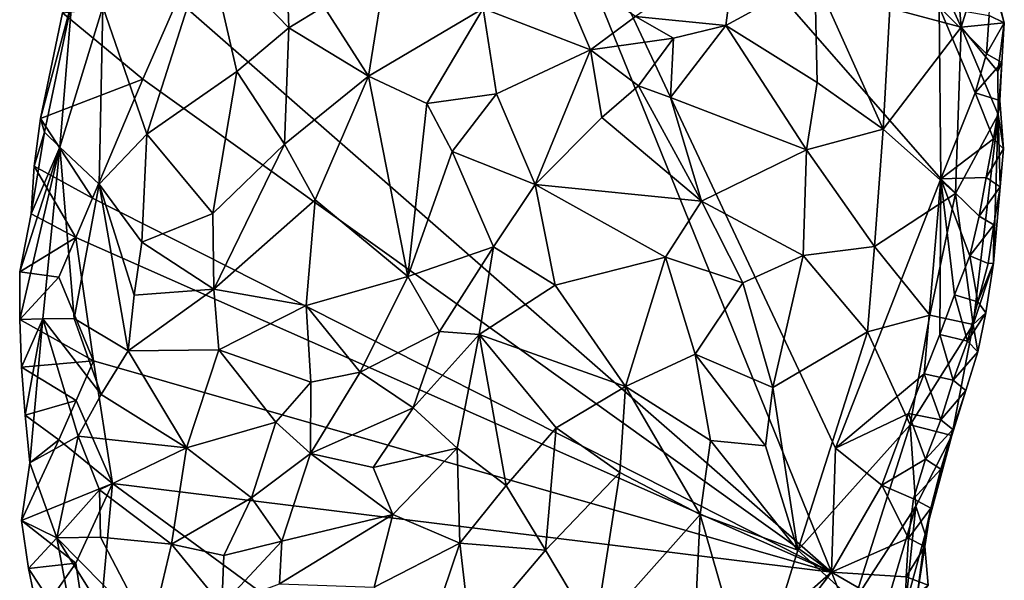
# Model space of a CAD drawing. Units: metres. Extents: x 29.4 to 30.3, y -11.7 to 12.4.
# Drawn here: x 29.5 to 30, y 6.7 to 7 of the extents above; entities that cross this region are included whole.
import ezdxf

# ---------------------------------------------------------------- set-up
doc = ezdxf.new("R2010")
doc.units = ezdxf.units.M

msp = doc.modelspace()

# ---------------------------------------------------------------- linework, layer by layer
at = {"layer": '1'}
for points in [[(29.59236, 7.02093, -1.61196), (29.7253, 7.22169, -1.61959), (29.92471, 6.72997, -1.60674)], [(29.92471, 6.72997, -1.60674), (29.7253, 7.22169, -1.61959), (29.92688, 6.79296, -1.60655)], [(29.92688, 6.79296, -1.60655), (29.7253, 7.22169, -1.61959), (29.98026, 6.9299, -1.60899)], [(29.98026, 6.9299, -1.60899), (29.7253, 7.22169, -1.61959), (29.97941, 7.01738, -1.61234)], [(29.64633, 7.08559, -1.40529), (29.60758, 7.04929, -1.42788), (29.6489, 7.00671, -1.39959)], [(29.64633, 7.08559, -1.40529), (29.6489, 7.00671, -1.39959), (29.66679, 7.01752, -1.39199)], [(29.98433, 7.08377, -1.54314), (29.96471, 7.06431, -1.51366), (29.99073, 7.00691, -1.52364)], [(29.98433, 7.08377, -1.54314), (29.99073, 7.00691, -1.52364), (30.00295, 7.04686, -1.55966)], [(29.96471, 7.06431, -1.51366), (29.95445, 7.01665, -1.48431), (29.99073, 7.00691, -1.52364)], [(29.55446, 7.01741, -1.48664), (29.57686, 6.95262, -1.44887), (29.60758, 7.04929, -1.42788)], [(29.57686, 6.95262, -1.44887), (29.62249, 6.98443, -1.41326), (29.60758, 7.04929, -1.42788)], [(29.60758, 7.04929, -1.42788), (29.62249, 6.98443, -1.41326), (29.6489, 7.00671, -1.39959)], [(29.87635, 7.0481, -1.45506), (29.82518, 7.01241, -1.41959), (29.87113, 7.00777, -1.4483)], [(29.87635, 7.0481, -1.45506), (29.87113, 7.00777, -1.4483), (29.91632, 7.03264, -1.46856)], [(30.01259, 7.00918, -1.58208), (30.00295, 7.04686, -1.55966), (29.99073, 7.00691, -1.52364)], [(30.00602, 7.03215, -1.60269), (30.00295, 7.04686, -1.55966), (30.01259, 7.00918, -1.58208)], [(29.78276, 7.04125, -1.38682), (29.74778, 7.01647, -1.38491), (29.80223, 6.99551, -1.41306)], [(29.78276, 7.04125, -1.38682), (29.80223, 6.99551, -1.41306), (29.82518, 7.01241, -1.41959)], [(29.66679, 7.01752, -1.39199), (29.68948, 6.98215, -1.39025), (29.69876, 7.0402, -1.38224)], [(29.69876, 7.0402, -1.38224), (29.68948, 6.98215, -1.39025), (29.74778, 7.01647, -1.38491)], [(29.91632, 7.03264, -1.46856), (29.87113, 7.00777, -1.4483), (29.91752, 6.97888, -1.4503)], [(29.91632, 7.03264, -1.46856), (29.91752, 6.97888, -1.4503), (29.9511, 6.95518, -1.46453)], [(29.91632, 7.03264, -1.46856), (29.9511, 6.95518, -1.46453), (29.95445, 7.01665, -1.48431)], [(30.00494, 7.01298, -1.6043), (30.00602, 7.03215, -1.60269), (30.01259, 7.00918, -1.58208)], [(29.57483, 6.9805, -1.61035), (29.53396, 7.01434, -1.58822), (29.59236, 7.02093, -1.61196)], [(29.57483, 6.9805, -1.61035), (29.59236, 7.02093, -1.61196), (29.92471, 6.72997, -1.60674)], [(29.52279, 6.9605, -1.59559), (29.52481, 6.95364, -1.55446), (29.53876, 7.01995, -1.53364)], [(29.52279, 6.9605, -1.59559), (29.53876, 7.01995, -1.53364), (29.53396, 7.01434, -1.58822)], [(29.52481, 6.95364, -1.55446), (29.53259, 6.94601, -1.51655), (29.53876, 7.01995, -1.53364)], [(29.53876, 7.01995, -1.53364), (29.53259, 6.94601, -1.51655), (29.55446, 7.01741, -1.48664)], [(29.55446, 7.01741, -1.48664), (29.53259, 6.94601, -1.51655), (29.55258, 6.92713, -1.47765)], [(29.55446, 7.01741, -1.48664), (29.55258, 6.92713, -1.47765), (29.57686, 6.95262, -1.44887)], [(29.66679, 7.01752, -1.39199), (29.6489, 7.00671, -1.39959), (29.68948, 6.98215, -1.39025)], [(29.68948, 6.98215, -1.39025), (29.71908, 6.9682, -1.39439), (29.74778, 7.01647, -1.38491)], [(29.74778, 7.01647, -1.38491), (29.71908, 6.9682, -1.39439), (29.75448, 6.97309, -1.39934)], [(29.74778, 7.01647, -1.38491), (29.75448, 6.97309, -1.39934), (29.80223, 6.99551, -1.41306)], [(29.95445, 7.01665, -1.48431), (29.9511, 6.95518, -1.46453), (29.99073, 7.00691, -1.52364)], [(29.98026, 6.9299, -1.60899), (29.97941, 7.01738, -1.61234), (29.99781, 6.97365, -1.60618)], [(29.99781, 6.97365, -1.60618), (29.97941, 7.01738, -1.61234), (30.00354, 6.99342, -1.60644)], [(30.00354, 6.99342, -1.60644), (29.97941, 7.01738, -1.61234), (30.00494, 7.01298, -1.6043)], [(29.52279, 6.9605, -1.59559), (29.53396, 7.01434, -1.58822), (29.57483, 6.9805, -1.61035)], [(29.80223, 6.99551, -1.41306), (29.8444, 7.00133, -1.43427), (29.82518, 7.01241, -1.41959)], [(29.82518, 7.01241, -1.41959), (29.8444, 7.00133, -1.43427), (29.87113, 7.00777, -1.4483)], [(30.00354, 6.99342, -1.60644), (30.00494, 7.01298, -1.6043), (30.01259, 7.00918, -1.58208)], [(29.6489, 7.00671, -1.39959), (29.62249, 6.98443, -1.41326), (29.6467, 6.94745, -1.40507)], [(29.6489, 7.00671, -1.39959), (29.6467, 6.94745, -1.40507), (29.68948, 6.98215, -1.39025)], [(29.8444, 7.00133, -1.43427), (29.84299, 6.97116, -1.43039), (29.87113, 7.00777, -1.4483)], [(29.87113, 7.00777, -1.4483), (29.84299, 6.97116, -1.43039), (29.91199, 6.94458, -1.43629)], [(29.87113, 7.00777, -1.4483), (29.91199, 6.94458, -1.43629), (29.91752, 6.97888, -1.4503)], [(29.9511, 6.95518, -1.46453), (29.98777, 6.92248, -1.50359), (29.99073, 7.00691, -1.52364)], [(29.99073, 7.00691, -1.52364), (29.98777, 6.92248, -1.50359), (30.0094, 6.96254, -1.55661)], [(30.01259, 7.00918, -1.58208), (29.99073, 7.00691, -1.52364), (30.00937, 6.9844, -1.55952)], [(29.99073, 7.00691, -1.52364), (30.0094, 6.96254, -1.55661), (30.00937, 6.9844, -1.55952)], [(30.00354, 6.99342, -1.60644), (30.01259, 7.00918, -1.58208), (30.0114, 6.98906, -1.59177)], [(30.01259, 7.00918, -1.58208), (30.00937, 6.9844, -1.55952), (30.0114, 6.98906, -1.59177)], [(29.82665, 6.97721, -1.4272), (29.8444, 7.00133, -1.43427), (29.80223, 6.99551, -1.41306)], [(29.8444, 7.00133, -1.43427), (29.82665, 6.97721, -1.4272), (29.84299, 6.97116, -1.43039)], [(29.75448, 6.97309, -1.39934), (29.77418, 6.92694, -1.41657), (29.80223, 6.99551, -1.41306)], [(29.80223, 6.99551, -1.41306), (29.77418, 6.92694, -1.41657), (29.80811, 6.96103, -1.4221)], [(29.82665, 6.97721, -1.4272), (29.80223, 6.99551, -1.41306), (29.80811, 6.96103, -1.4221)], [(29.99781, 6.97365, -1.60618), (30.00354, 6.99342, -1.60644), (30.0114, 6.98906, -1.59177)], [(30.01031, 6.96966, -1.59555), (29.99781, 6.97365, -1.60618), (30.0114, 6.98906, -1.59177)], [(30.00937, 6.9844, -1.55952), (30.0094, 6.96254, -1.55661), (30.0114, 6.98906, -1.59177)], [(30.0094, 6.96254, -1.55661), (30.01031, 6.96966, -1.59555), (30.0114, 6.98906, -1.59177)], [(29.54926, 6.92013, -1.60813), (29.52279, 6.9605, -1.59559), (29.57483, 6.9805, -1.61035)], [(29.54926, 6.92013, -1.60813), (29.57483, 6.9805, -1.61035), (29.92471, 6.72997, -1.60674)], [(29.57686, 6.95262, -1.44887), (29.6104, 6.91222, -1.42664), (29.62249, 6.98443, -1.41326)], [(29.62249, 6.98443, -1.41326), (29.6104, 6.91222, -1.42664), (29.6467, 6.94745, -1.40507)], [(29.6467, 6.94745, -1.40507), (29.66238, 6.91921, -1.40805), (29.68948, 6.98215, -1.39025)], [(29.68948, 6.98215, -1.39025), (29.66238, 6.91921, -1.40805), (29.70952, 6.88024, -1.4178)], [(29.68948, 6.98215, -1.39025), (29.70952, 6.88024, -1.4178), (29.71908, 6.9682, -1.39439)], [(29.82665, 6.97721, -1.4272), (29.80811, 6.96103, -1.4221), (29.85865, 6.9186, -1.4141)], [(29.82665, 6.97721, -1.4272), (29.85865, 6.9186, -1.4141), (29.84299, 6.97116, -1.43039)], [(29.91752, 6.97888, -1.4503), (29.91199, 6.94458, -1.43629), (29.9511, 6.95518, -1.46453)], [(29.71908, 6.9682, -1.39439), (29.73201, 6.94383, -1.40241), (29.75448, 6.97309, -1.39934)], [(29.75448, 6.97309, -1.39934), (29.73201, 6.94383, -1.40241), (29.77418, 6.92694, -1.41657)], [(29.91199, 6.94458, -1.43629), (29.84299, 6.97116, -1.43039), (29.85865, 6.9186, -1.4141)], [(29.98026, 6.9299, -1.60899), (29.99781, 6.97365, -1.60618), (30.00702, 6.95016, -1.59832)], [(30.00702, 6.95016, -1.59832), (29.99781, 6.97365, -1.60618), (30.01031, 6.96966, -1.59555)], [(29.71908, 6.9682, -1.39439), (29.70952, 6.88024, -1.4178), (29.73201, 6.94383, -1.40241)], [(30.00702, 6.95016, -1.59832), (30.01031, 6.96966, -1.59555), (30.01212, 6.94517, -1.57792)], [(30.01031, 6.96966, -1.59555), (30.0094, 6.96254, -1.55661), (30.01212, 6.94517, -1.57792)], [(29.52279, 6.9605, -1.59559), (29.5195, 6.93627, -1.58282), (29.52481, 6.95364, -1.55446)], [(29.5195, 6.93627, -1.58282), (29.52279, 6.9605, -1.59559), (29.54926, 6.92013, -1.60813)], [(29.80811, 6.96103, -1.4221), (29.77418, 6.92694, -1.41657), (29.85865, 6.9186, -1.4141)], [(29.98777, 6.92248, -1.50359), (29.99672, 6.85584, -1.52441), (30.0094, 6.96254, -1.55661)], [(30.0094, 6.96254, -1.55661), (29.99672, 6.85584, -1.52441), (30.00704, 6.88694, -1.55939)], [(30.01041, 6.92584, -1.58238), (30.0094, 6.96254, -1.55661), (30.00704, 6.88694, -1.55939)], [(30.0094, 6.96254, -1.55661), (30.01041, 6.92584, -1.58238), (30.01212, 6.94517, -1.57792)], [(29.5195, 6.93627, -1.58282), (29.51803, 6.91201, -1.5723), (29.52481, 6.95364, -1.55446)], [(29.51803, 6.91201, -1.5723), (29.53259, 6.94601, -1.51655), (29.52481, 6.95364, -1.55446)], [(29.55258, 6.92713, -1.47765), (29.57426, 6.89772, -1.45403), (29.57686, 6.95262, -1.44887)], [(29.57686, 6.95262, -1.44887), (29.57426, 6.89772, -1.45403), (29.6104, 6.91222, -1.42664)], [(29.91199, 6.94458, -1.43629), (29.94654, 6.89554, -1.45017), (29.9511, 6.95518, -1.46453)], [(29.9511, 6.95518, -1.46453), (29.94654, 6.89554, -1.45017), (29.98777, 6.92248, -1.50359)], [(29.51231, 6.88258, -1.59599), (29.51221, 6.85833, -1.5877), (29.53259, 6.94601, -1.51655)], [(29.53259, 6.94601, -1.51655), (29.51221, 6.85833, -1.5877), (29.52393, 6.85872, -1.53777)], [(29.51231, 6.88258, -1.59599), (29.53259, 6.94601, -1.51655), (29.51803, 6.91201, -1.5723)], [(29.53259, 6.94601, -1.51655), (29.52393, 6.85872, -1.53777), (29.53991, 6.85893, -1.50182)], [(29.53259, 6.94601, -1.51655), (29.53991, 6.85893, -1.50182), (29.55258, 6.92713, -1.47765)], [(29.6104, 6.91222, -1.42664), (29.61088, 6.87382, -1.43394), (29.6467, 6.94745, -1.40507)], [(29.6467, 6.94745, -1.40507), (29.61088, 6.87382, -1.43394), (29.66238, 6.91921, -1.40805)], [(30.00333, 6.93062, -1.60029), (29.98026, 6.9299, -1.60899), (30.00702, 6.95016, -1.59832)], [(30.00333, 6.93062, -1.60029), (30.00702, 6.95016, -1.59832), (30.01212, 6.94517, -1.57792)], [(29.73201, 6.94383, -1.40241), (29.70952, 6.88024, -1.4178), (29.75297, 6.89524, -1.41494)], [(29.73201, 6.94383, -1.40241), (29.75297, 6.89524, -1.41494), (29.77418, 6.92694, -1.41657)], [(29.91199, 6.94458, -1.43629), (29.85865, 6.9186, -1.4141), (29.91035, 6.89087, -1.42284)], [(29.91199, 6.94458, -1.43629), (29.91035, 6.89087, -1.42284), (29.94654, 6.89554, -1.45017)], [(30.01041, 6.92584, -1.58238), (30.00333, 6.93062, -1.60029), (30.01212, 6.94517, -1.57792)], [(29.51803, 6.91201, -1.5723), (29.5195, 6.93627, -1.58282), (29.54067, 6.90001, -1.60739)], [(29.54067, 6.90001, -1.60739), (29.5195, 6.93627, -1.58282), (29.54926, 6.92013, -1.60813)], [(29.99974, 6.91084, -1.60132), (29.98026, 6.9299, -1.60899), (30.00333, 6.93062, -1.60029)], [(29.99974, 6.91084, -1.60132), (30.00333, 6.93062, -1.60029), (30.01041, 6.92584, -1.58238)], [(29.53991, 6.85893, -1.50182), (29.56732, 6.84237, -1.46936), (29.55258, 6.92713, -1.47765)], [(29.55258, 6.92713, -1.47765), (29.56732, 6.84237, -1.46936), (29.5703, 6.87069, -1.4621)], [(29.57426, 6.89772, -1.45403), (29.55258, 6.92713, -1.47765), (29.5703, 6.87069, -1.4621)], [(29.75297, 6.89524, -1.41494), (29.78431, 6.87583, -1.40932), (29.77418, 6.92694, -1.41657)], [(29.77418, 6.92694, -1.41657), (29.78431, 6.87583, -1.40932), (29.8404, 6.88999, -1.40453)], [(29.85865, 6.9186, -1.4141), (29.77418, 6.92694, -1.41657), (29.8404, 6.88999, -1.40453)], [(29.92688, 6.79296, -1.60655), (29.98026, 6.9299, -1.60899), (29.97182, 6.83069, -1.60052)], [(29.97182, 6.83069, -1.60052), (29.98026, 6.9299, -1.60899), (29.97985, 6.85073, -1.60121)], [(29.97985, 6.85073, -1.60121), (29.98026, 6.9299, -1.60899), (29.98732, 6.87088, -1.60087)], [(29.98732, 6.87088, -1.60087), (29.98026, 6.9299, -1.60899), (29.99513, 6.89067, -1.6029)], [(29.99513, 6.89067, -1.6029), (29.98026, 6.9299, -1.60899), (29.99974, 6.91084, -1.60132)], [(30.00732, 6.90646, -1.58571), (29.99974, 6.91084, -1.60132), (30.01041, 6.92584, -1.58238)], [(30.00732, 6.90646, -1.58571), (30.01041, 6.92584, -1.58238), (30.00704, 6.88694, -1.55939)], [(29.94654, 6.89554, -1.45017), (29.97478, 6.8606, -1.48086), (29.98777, 6.92248, -1.50359)], [(29.98777, 6.92248, -1.50359), (29.97478, 6.8606, -1.48086), (29.99672, 6.85584, -1.52441)], [(29.54067, 6.90001, -1.60739), (29.54926, 6.92013, -1.60813), (29.92471, 6.72997, -1.60674)], [(29.61088, 6.87382, -1.43394), (29.65773, 6.86544, -1.42486), (29.66238, 6.91921, -1.40805)], [(29.66238, 6.91921, -1.40805), (29.65773, 6.86544, -1.42486), (29.70952, 6.88024, -1.4178)], [(29.85865, 6.9186, -1.4141), (29.8404, 6.88999, -1.40453), (29.87963, 6.877, -1.40739)], [(29.85865, 6.9186, -1.4141), (29.87963, 6.877, -1.40739), (29.91035, 6.89087, -1.42284)], [(29.51231, 6.88258, -1.59599), (29.51803, 6.91201, -1.5723), (29.54067, 6.90001, -1.60739)], [(29.57426, 6.89772, -1.45403), (29.61088, 6.87382, -1.43394), (29.6104, 6.91222, -1.42664)], [(29.99513, 6.89067, -1.6029), (29.99974, 6.91084, -1.60132), (30.00732, 6.90646, -1.58571)], [(30.00439, 6.88692, -1.5881), (29.99513, 6.89067, -1.6029), (30.00732, 6.90646, -1.58571)], [(30.00704, 6.88694, -1.55939), (30.00439, 6.88692, -1.5881), (30.00732, 6.90646, -1.58571)], [(29.53209, 6.8799, -1.60663), (29.51231, 6.88258, -1.59599), (29.54067, 6.90001, -1.60739)], [(29.53209, 6.8799, -1.60663), (29.54067, 6.90001, -1.60739), (29.54979, 6.83743, -1.60588)], [(29.54979, 6.83743, -1.60588), (29.54067, 6.90001, -1.60739), (29.92471, 6.72997, -1.60674)], [(29.5703, 6.87069, -1.4621), (29.61088, 6.87382, -1.43394), (29.57426, 6.89772, -1.45403)], [(29.91035, 6.89087, -1.42284), (29.94313, 6.85214, -1.44292), (29.94654, 6.89554, -1.45017)], [(29.94654, 6.89554, -1.45017), (29.94313, 6.85214, -1.44292), (29.97478, 6.8606, -1.48086)], [(29.70952, 6.88024, -1.4178), (29.72557, 6.85233, -1.41707), (29.75297, 6.89524, -1.41494)], [(29.75297, 6.89524, -1.41494), (29.72557, 6.85233, -1.41707), (29.74567, 6.85071, -1.41201)], [(29.75297, 6.89524, -1.41494), (29.74567, 6.85071, -1.41201), (29.78431, 6.87583, -1.40932)], [(29.87963, 6.877, -1.40739), (29.89491, 6.82388, -1.40575), (29.91035, 6.89087, -1.42284)], [(29.89491, 6.82388, -1.40575), (29.94313, 6.85214, -1.44292), (29.91035, 6.89087, -1.42284)], [(29.99914, 6.86735, -1.58974), (29.98732, 6.87088, -1.60087), (29.99513, 6.89067, -1.6029)], [(29.99914, 6.86735, -1.58974), (29.99513, 6.89067, -1.6029), (30.00439, 6.88692, -1.5881)], [(29.78431, 6.87583, -1.40932), (29.8201, 6.82423, -1.38739), (29.8404, 6.88999, -1.40453)], [(29.8201, 6.82423, -1.38739), (29.85546, 6.84067, -1.39439), (29.8404, 6.88999, -1.40453)], [(29.8404, 6.88999, -1.40453), (29.85546, 6.84067, -1.39439), (29.87963, 6.877, -1.40739)], [(30.00317, 6.86168, -1.56764), (30.00704, 6.88694, -1.55939), (29.99672, 6.85584, -1.52441)], [(30.00317, 6.86168, -1.56764), (29.99914, 6.86735, -1.58974), (30.00704, 6.88694, -1.55939)], [(30.00704, 6.88694, -1.55939), (29.99914, 6.86735, -1.58974), (30.00439, 6.88692, -1.5881)], [(29.51221, 6.85833, -1.5877), (29.51231, 6.88258, -1.59599), (29.53209, 6.8799, -1.60663)], [(29.51221, 6.85833, -1.5877), (29.53209, 6.8799, -1.60663), (29.54979, 6.83743, -1.60588)], [(29.65773, 6.86544, -1.42486), (29.68517, 6.83164, -1.42814), (29.70952, 6.88024, -1.4178)], [(29.70952, 6.88024, -1.4178), (29.68517, 6.83164, -1.42814), (29.72557, 6.85233, -1.41707)], [(29.74567, 6.85071, -1.41201), (29.8201, 6.82423, -1.38739), (29.78431, 6.87583, -1.40932)], [(29.85546, 6.84067, -1.39439), (29.89491, 6.82388, -1.40575), (29.87963, 6.877, -1.40739)], [(29.5703, 6.87069, -1.4621), (29.56732, 6.84237, -1.46936), (29.61088, 6.87382, -1.43394)], [(29.61088, 6.87382, -1.43394), (29.56732, 6.84237, -1.46936), (29.61343, 6.84296, -1.44232)], [(29.61088, 6.87382, -1.43394), (29.61343, 6.84296, -1.44232), (29.65773, 6.86544, -1.42486)], [(29.97985, 6.85073, -1.60121), (29.98732, 6.87088, -1.60087), (29.99392, 6.84741, -1.59076)], [(29.99392, 6.84741, -1.59076), (29.98732, 6.87088, -1.60087), (29.99914, 6.86735, -1.58974)], [(29.61343, 6.84296, -1.44232), (29.66018, 6.82658, -1.43584), (29.65773, 6.86544, -1.42486)], [(29.66018, 6.82658, -1.43584), (29.68517, 6.83164, -1.42814), (29.65773, 6.86544, -1.42486)], [(29.99392, 6.84741, -1.59076), (29.99914, 6.86735, -1.58974), (30.00317, 6.86168, -1.56764)], [(29.94313, 6.85214, -1.44292), (29.96482, 6.80484, -1.46747), (29.97478, 6.8606, -1.48086)], [(29.97478, 6.8606, -1.48086), (29.96482, 6.80484, -1.46747), (29.99672, 6.85584, -1.52441)], [(29.99906, 6.84198, -1.56994), (29.99392, 6.84741, -1.59076), (30.00317, 6.86168, -1.56764)], [(29.99906, 6.84198, -1.56994), (30.00317, 6.86168, -1.56764), (29.99672, 6.85584, -1.52441)], [(29.51221, 6.85833, -1.5877), (29.51318, 6.83407, -1.58067), (29.52393, 6.85872, -1.53777)], [(29.51318, 6.83407, -1.58067), (29.51221, 6.85833, -1.5877), (29.54979, 6.83743, -1.60588)], [(29.51318, 6.83407, -1.58067), (29.51505, 6.8098, -1.57472), (29.52393, 6.85872, -1.53777)], [(29.51505, 6.8098, -1.57472), (29.51738, 6.78546, -1.56964), (29.52393, 6.85872, -1.53777)], [(29.52393, 6.85872, -1.53777), (29.51738, 6.78546, -1.56964), (29.54189, 6.79903, -1.50981)], [(29.53991, 6.85893, -1.50182), (29.52393, 6.85872, -1.53777), (29.55368, 6.82016, -1.4894)], [(29.52393, 6.85872, -1.53777), (29.54189, 6.79903, -1.50981), (29.55368, 6.82016, -1.4894)], [(29.56732, 6.84237, -1.46936), (29.53991, 6.85893, -1.50182), (29.55368, 6.82016, -1.4894)], [(29.96482, 6.80484, -1.46747), (29.98595, 6.79938, -1.52144), (29.99672, 6.85584, -1.52441)], [(29.98595, 6.79938, -1.52144), (29.99906, 6.84198, -1.56994), (29.99672, 6.85584, -1.52441)], [(29.72557, 6.85233, -1.41707), (29.68517, 6.83164, -1.42814), (29.71223, 6.81344, -1.41568)], [(29.72557, 6.85233, -1.41707), (29.71223, 6.81344, -1.41568), (29.74567, 6.85071, -1.41201)], [(29.71223, 6.81344, -1.41568), (29.73455, 6.79303, -1.39778), (29.74567, 6.85071, -1.41201)], [(29.74567, 6.85071, -1.41201), (29.73455, 6.79303, -1.39778), (29.75937, 6.77395, -1.38198)], [(29.74567, 6.85071, -1.41201), (29.75937, 6.77395, -1.38198), (29.78489, 6.80321, -1.38499)], [(29.74567, 6.85071, -1.41201), (29.78489, 6.80321, -1.38499), (29.8201, 6.82423, -1.38739)], [(29.9077, 6.7411, -1.41006), (29.94313, 6.85214, -1.44292), (29.89491, 6.82388, -1.40575)], [(29.94313, 6.85214, -1.44292), (29.9077, 6.7411, -1.41006), (29.96482, 6.80484, -1.46747)], [(29.97182, 6.83069, -1.60052), (29.97985, 6.85073, -1.60121), (29.98656, 6.82759, -1.59042)], [(29.98656, 6.82759, -1.59042), (29.97985, 6.85073, -1.60121), (29.99392, 6.84741, -1.59076)], [(29.98656, 6.82759, -1.59042), (29.99392, 6.84741, -1.59076), (29.99906, 6.84198, -1.56994)], [(29.56732, 6.84237, -1.46936), (29.55368, 6.82016, -1.4894), (29.59705, 6.79304, -1.46835)], [(29.56732, 6.84237, -1.46936), (29.59705, 6.79304, -1.46835), (29.61343, 6.84296, -1.44232)], [(29.61343, 6.84296, -1.44232), (29.59705, 6.79304, -1.46835), (29.64234, 6.80613, -1.44649)], [(29.61343, 6.84296, -1.44232), (29.64234, 6.80613, -1.44649), (29.66018, 6.82658, -1.43584)], [(29.8201, 6.82423, -1.38739), (29.86332, 6.79678, -1.38984), (29.85546, 6.84067, -1.39439)], [(29.85546, 6.84067, -1.39439), (29.86332, 6.79678, -1.38984), (29.8912, 6.7941, -1.40142)], [(29.85546, 6.84067, -1.39439), (29.8912, 6.7941, -1.40142), (29.89491, 6.82388, -1.40575)], [(29.99302, 6.8223, -1.5714), (29.99906, 6.84198, -1.56994), (29.98595, 6.79938, -1.52144)], [(29.99302, 6.8223, -1.5714), (29.98656, 6.82759, -1.59042), (29.99906, 6.84198, -1.56994)], [(29.54093, 6.81726, -1.60514), (29.51318, 6.83407, -1.58067), (29.54979, 6.83743, -1.60588)], [(29.54093, 6.81726, -1.60514), (29.54979, 6.83743, -1.60588), (29.55929, 6.77506, -1.60409)], [(29.55929, 6.77506, -1.60409), (29.54979, 6.83743, -1.60588), (29.92471, 6.72997, -1.60674)], [(29.51505, 6.8098, -1.57472), (29.51318, 6.83407, -1.58067), (29.54093, 6.81726, -1.60514)], [(29.66018, 6.82658, -1.43584), (29.65994, 6.79021, -1.44027), (29.68517, 6.83164, -1.42814)], [(29.68517, 6.83164, -1.42814), (29.65994, 6.79021, -1.44027), (29.71223, 6.81344, -1.41568)], [(29.96393, 6.8106, -1.60011), (29.92688, 6.79296, -1.60655), (29.97182, 6.83069, -1.60052)], [(29.96393, 6.8106, -1.60011), (29.97182, 6.83069, -1.60052), (29.98028, 6.80734, -1.59077)], [(29.98028, 6.80734, -1.59077), (29.97182, 6.83069, -1.60052), (29.98656, 6.82759, -1.59042)], [(29.66018, 6.82658, -1.43584), (29.64234, 6.80613, -1.44649), (29.65994, 6.79021, -1.44027)], [(29.98028, 6.80734, -1.59077), (29.98656, 6.82759, -1.59042), (29.99302, 6.8223, -1.5714)], [(29.78489, 6.80321, -1.38499), (29.81716, 6.78063, -1.3795), (29.8201, 6.82423, -1.38739)], [(29.8201, 6.82423, -1.38739), (29.81716, 6.78063, -1.3795), (29.85804, 6.75923, -1.38559)], [(29.8201, 6.82423, -1.38739), (29.85804, 6.75923, -1.38559), (29.86332, 6.79678, -1.38984)], [(29.8912, 6.7941, -1.40142), (29.9077, 6.7411, -1.41006), (29.89491, 6.82388, -1.40575)], [(29.98649, 6.80245, -1.57217), (29.98028, 6.80734, -1.59077), (29.99302, 6.8223, -1.5714)], [(29.98649, 6.80245, -1.57217), (29.99302, 6.8223, -1.5714), (29.98595, 6.79938, -1.52144)], [(29.53202, 6.79713, -1.60431), (29.51505, 6.8098, -1.57472), (29.54093, 6.81726, -1.60514)], [(29.55929, 6.77506, -1.60409), (29.53202, 6.79713, -1.60431), (29.54093, 6.81726, -1.60514)], [(29.55368, 6.82016, -1.4894), (29.54189, 6.79903, -1.50981), (29.59705, 6.79304, -1.46835)], [(29.71223, 6.81344, -1.41568), (29.65994, 6.79021, -1.44027), (29.6918, 6.78313, -1.42069)], [(29.71223, 6.81344, -1.41568), (29.6918, 6.78313, -1.42069), (29.73455, 6.79303, -1.39778)], [(29.95034, 6.77406, -1.60075), (29.92688, 6.79296, -1.60655), (29.96393, 6.8106, -1.60011)], [(29.95034, 6.77406, -1.60075), (29.96393, 6.8106, -1.60011), (29.97248, 6.78734, -1.59044)], [(29.97248, 6.78734, -1.59044), (29.96393, 6.8106, -1.60011), (29.98028, 6.80734, -1.59077)], [(29.51738, 6.78546, -1.56964), (29.51505, 6.8098, -1.57472), (29.53202, 6.79713, -1.60431)], [(29.59705, 6.79304, -1.46835), (29.62993, 6.76775, -1.45927), (29.64234, 6.80613, -1.44649)], [(29.64234, 6.80613, -1.44649), (29.62993, 6.76775, -1.45927), (29.65994, 6.79021, -1.44027)], [(29.97248, 6.78734, -1.59044), (29.98028, 6.80734, -1.59077), (29.98649, 6.80245, -1.57217)], [(29.78489, 6.80321, -1.38499), (29.75937, 6.77395, -1.38198), (29.7795, 6.74114, -1.37201)], [(29.78489, 6.80321, -1.38499), (29.7795, 6.74114, -1.37201), (29.81716, 6.78063, -1.3795)], [(29.93627, 6.71523, -1.44324), (29.96482, 6.80484, -1.46747), (29.9077, 6.7411, -1.41006)], [(29.96482, 6.80484, -1.46747), (29.93627, 6.71523, -1.44324), (29.96767, 6.76342, -1.4856)], [(29.96482, 6.80484, -1.46747), (29.96767, 6.76342, -1.4856), (29.98595, 6.79938, -1.52144)], [(29.98035, 6.78236, -1.57274), (29.98649, 6.80245, -1.57217), (29.97244, 6.74921, -1.52309)], [(29.97244, 6.74921, -1.52309), (29.98649, 6.80245, -1.57217), (29.98595, 6.79938, -1.52144)], [(29.98035, 6.78236, -1.57274), (29.97248, 6.78734, -1.59044), (29.98649, 6.80245, -1.57217)], [(29.5131, 6.75618, -1.5949), (29.51738, 6.78546, -1.56964), (29.53202, 6.79713, -1.60431)], [(29.5131, 6.75618, -1.5949), (29.53202, 6.79713, -1.60431), (29.55929, 6.77506, -1.60409)], [(29.51738, 6.78546, -1.56964), (29.53113, 6.74732, -1.54707), (29.54189, 6.79903, -1.50981)], [(29.54189, 6.79903, -1.50981), (29.53113, 6.74732, -1.54707), (29.55282, 6.77182, -1.50671)], [(29.54189, 6.79903, -1.50981), (29.55282, 6.77182, -1.50671), (29.59705, 6.79304, -1.46835)], [(29.86332, 6.79678, -1.38984), (29.85804, 6.75923, -1.38559), (29.9077, 6.7411, -1.41006)], [(29.86332, 6.79678, -1.38984), (29.9077, 6.7411, -1.41006), (29.8912, 6.7941, -1.40142)], [(29.96767, 6.76342, -1.4856), (29.97244, 6.74921, -1.52309), (29.98595, 6.79938, -1.52144)], [(29.55282, 6.77182, -1.50671), (29.58928, 6.74419, -1.48956), (29.59705, 6.79304, -1.46835)], [(29.59705, 6.79304, -1.46835), (29.58928, 6.74419, -1.48956), (29.62993, 6.76775, -1.45927)], [(29.65994, 6.79021, -1.44027), (29.62993, 6.76775, -1.45927), (29.6454, 6.74559, -1.4488)], [(29.65994, 6.79021, -1.44027), (29.6454, 6.74559, -1.4488), (29.7018, 6.75931, -1.40607)], [(29.6918, 6.78313, -1.42069), (29.65994, 6.79021, -1.44027), (29.7018, 6.75931, -1.40607)], [(29.6918, 6.78313, -1.42069), (29.7018, 6.75931, -1.40607), (29.73455, 6.79303, -1.39778)], [(29.73455, 6.79303, -1.39778), (29.7018, 6.75931, -1.40607), (29.73591, 6.74472, -1.38195)], [(29.73455, 6.79303, -1.39778), (29.73591, 6.74472, -1.38195), (29.75937, 6.77395, -1.38198)], [(29.92471, 6.72997, -1.60674), (29.92688, 6.79296, -1.60655), (29.95034, 6.77406, -1.60075)], [(29.51738, 6.78546, -1.56964), (29.5131, 6.75618, -1.5949), (29.53113, 6.74732, -1.54707)], [(29.96652, 6.76723, -1.59173), (29.95034, 6.77406, -1.60075), (29.97248, 6.78734, -1.59044)], [(29.96652, 6.76723, -1.59173), (29.97248, 6.78734, -1.59044), (29.98035, 6.78236, -1.57274)], [(29.81716, 6.78063, -1.3795), (29.7795, 6.74114, -1.37201), (29.80442, 6.69907, -1.37097)], [(29.81716, 6.78063, -1.3795), (29.80442, 6.69907, -1.37097), (29.85804, 6.75923, -1.38559)], [(29.9752, 6.76251, -1.57445), (29.96652, 6.76723, -1.59173), (29.98035, 6.78236, -1.57274)], [(29.9752, 6.76251, -1.57445), (29.98035, 6.78236, -1.57274), (29.97244, 6.74921, -1.52309)], [(29.54072, 6.7345, -1.60217), (29.5131, 6.75618, -1.5949), (29.55929, 6.77506, -1.60409)], [(29.55282, 6.77182, -1.50671), (29.53113, 6.74732, -1.54707), (29.5532, 6.74762, -1.51796)], [(29.54072, 6.7345, -1.60217), (29.55929, 6.77506, -1.60409), (29.5501, 6.67205, -1.60016)], [(29.5501, 6.67205, -1.60016), (29.55929, 6.77506, -1.60409), (29.78661, 6.60816, -1.60142)], [(29.55282, 6.77182, -1.50671), (29.5532, 6.74762, -1.51796), (29.58928, 6.74419, -1.48956)], [(29.55929, 6.77506, -1.60409), (29.92471, 6.72997, -1.60674), (29.78661, 6.60816, -1.60142)], [(29.75937, 6.77395, -1.38198), (29.73591, 6.74472, -1.38195), (29.7795, 6.74114, -1.37201)], [(29.92471, 6.72997, -1.60674), (29.95034, 6.77406, -1.60075), (29.96398, 6.74716, -1.59482)], [(29.96398, 6.74716, -1.59482), (29.95034, 6.77406, -1.60075), (29.96652, 6.76723, -1.59173)], [(29.58928, 6.74419, -1.48956), (29.61598, 6.73836, -1.47278), (29.62993, 6.76775, -1.45927)], [(29.62993, 6.76775, -1.45927), (29.61598, 6.73836, -1.47278), (29.6454, 6.74559, -1.4488)], [(29.96398, 6.74716, -1.59482), (29.96652, 6.76723, -1.59173), (29.9752, 6.76251, -1.57445)], [(29.93627, 6.71523, -1.44324), (29.94834, 6.69814, -1.48926), (29.96767, 6.76342, -1.4856)], [(29.96767, 6.76342, -1.4856), (29.94834, 6.69814, -1.48926), (29.96244, 6.71242, -1.52618)], [(29.96767, 6.76342, -1.4856), (29.96244, 6.71242, -1.52618), (29.97244, 6.74921, -1.52309)], [(29.97212, 6.7429, -1.57832), (29.96398, 6.74716, -1.59482), (29.9752, 6.76251, -1.57445)], [(29.97212, 6.7429, -1.57832), (29.9752, 6.76251, -1.57445), (29.97244, 6.74921, -1.52309)], [(29.5131, 6.75618, -1.5949), (29.51675, 6.73175, -1.59206), (29.53113, 6.74732, -1.54707)], [(29.51675, 6.73175, -1.59206), (29.5131, 6.75618, -1.5949), (29.54072, 6.7345, -1.60217)], [(29.6454, 6.74559, -1.4488), (29.64429, 6.724, -1.44654), (29.7018, 6.75931, -1.40607)], [(29.7018, 6.75931, -1.40607), (29.64429, 6.724, -1.44654), (29.69229, 6.72225, -1.3992)], [(29.7018, 6.75931, -1.40607), (29.69229, 6.72225, -1.3992), (29.73591, 6.74472, -1.38195)], [(29.80442, 6.69907, -1.37097), (29.85245, 6.642, -1.38658), (29.85804, 6.75923, -1.38559)], [(29.85804, 6.75923, -1.38559), (29.85245, 6.642, -1.38658), (29.8846, 6.66686, -1.40165)], [(29.85804, 6.75923, -1.38559), (29.8846, 6.66686, -1.40165), (29.9077, 6.7411, -1.41006)], [(29.53113, 6.74732, -1.54707), (29.51675, 6.73175, -1.59206), (29.54077, 6.69536, -1.56221)], [(29.5532, 6.74762, -1.51796), (29.53113, 6.74732, -1.54707), (29.57863, 6.69907, -1.51496)], [(29.53113, 6.74732, -1.54707), (29.54077, 6.69536, -1.56221), (29.57674, 6.6743, -1.52572)], [(29.57863, 6.69907, -1.51496), (29.53113, 6.74732, -1.54707), (29.57674, 6.6743, -1.52572)], [(29.58928, 6.74419, -1.48956), (29.5532, 6.74762, -1.51796), (29.57863, 6.69907, -1.51496)], [(29.61598, 6.73836, -1.47278), (29.61488, 6.71297, -1.4767), (29.6454, 6.74559, -1.4488)], [(29.6454, 6.74559, -1.4488), (29.61488, 6.71297, -1.4767), (29.64429, 6.724, -1.44654)], [(29.96276, 6.72753, -1.5979), (29.92471, 6.72997, -1.60674), (29.96398, 6.74716, -1.59482)], [(29.96244, 6.71242, -1.52618), (29.96845, 6.71931, -1.54568), (29.97244, 6.74921, -1.52309)], [(29.96276, 6.72753, -1.5979), (29.96398, 6.74716, -1.59482), (29.97212, 6.7429, -1.57832)], [(29.96845, 6.71931, -1.54568), (29.97212, 6.7429, -1.57832), (29.97244, 6.74921, -1.52309)], [(29.58928, 6.74419, -1.48956), (29.57863, 6.69907, -1.51496), (29.61488, 6.71297, -1.4767)], [(29.58928, 6.74419, -1.48956), (29.61488, 6.71297, -1.4767), (29.61598, 6.73836, -1.47278)], [(29.69229, 6.72225, -1.3992), (29.71419, 6.68044, -1.37718), (29.73591, 6.74472, -1.38195)], [(29.73591, 6.74472, -1.38195), (29.71419, 6.68044, -1.37718), (29.7414, 6.69638, -1.37195)], [(29.73591, 6.74472, -1.38195), (29.7414, 6.69638, -1.37195), (29.7795, 6.74114, -1.37201)], [(29.7795, 6.74114, -1.37201), (29.7414, 6.69638, -1.37195), (29.80442, 6.69907, -1.37097)], [(29.8846, 6.66686, -1.40165), (29.93627, 6.71523, -1.44324), (29.9077, 6.7411, -1.41006)], [(29.96276, 6.72753, -1.5979), (29.97212, 6.7429, -1.57832), (29.97386, 6.72335, -1.58496)], [(29.97386, 6.72335, -1.58496), (29.97212, 6.7429, -1.57832), (29.96845, 6.71931, -1.54568)], [(29.52175, 6.70742, -1.5904), (29.51675, 6.73175, -1.59206), (29.54072, 6.7345, -1.60217)], [(29.51675, 6.73175, -1.59206), (29.52175, 6.70742, -1.5904), (29.54077, 6.69536, -1.56221)], [(29.52175, 6.70742, -1.5904), (29.54072, 6.7345, -1.60217), (29.5501, 6.67205, -1.60016)], [(29.78661, 6.60816, -1.60142), (29.92471, 6.72997, -1.60674), (29.86978, 6.65719, -1.60388)], [(29.86978, 6.65719, -1.60388), (29.92471, 6.72997, -1.60674), (29.9338, 6.70731, -1.60594)], [(29.9338, 6.70731, -1.60594), (29.92471, 6.72997, -1.60674), (29.9622, 6.70818, -1.60168)], [(29.9622, 6.70818, -1.60168), (29.92471, 6.72997, -1.60674), (29.96276, 6.72753, -1.5979)], [(29.9622, 6.70818, -1.60168), (29.96276, 6.72753, -1.5979), (29.97386, 6.72335, -1.58496)]]:
    msp.add_3dface(points, dxfattribs=at)

doc.saveas('drawing.dxf')
